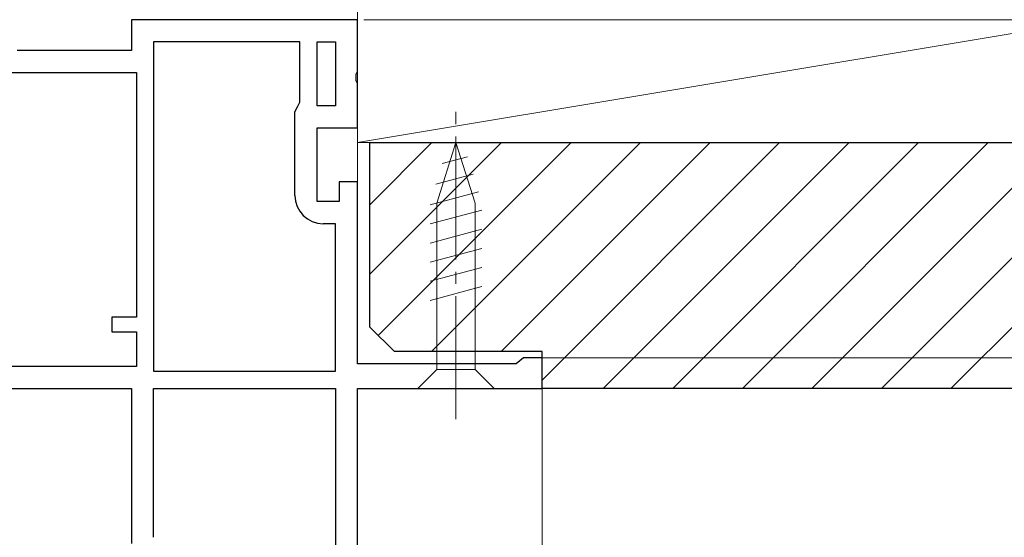
# Model space of a CAD drawing. Extents: x 0 to 990, y 0 to 1600.
# Drawn here: x 187 to 267, y 1198 to 1240 of the extents above; entities that cross this region are included whole.
import ezdxf

# ---------------------------------------------------------------- set-up
doc = ezdxf.new("R2010")
doc.units = 0
doc.linetypes.add('YCENTER_1', pattern=[13, 10, -1, 1, -1])
for name, color, linetype, lineweight in [('YKK_11', 7, 'CONTINUOUS', 30), ('YKK_12', 2, 'CONTINUOUS', 13), ('YKK_13', 4, 'CONTINUOUS', 13), ('YKK_D', 6, 'CONTINUOUS', 13), ('YSS_K', 3, 'CONTINUOUS', 13)]:
    doc.layers.add(name, color=color, linetype=linetype, lineweight=lineweight)

msp = doc.modelspace()

# ---------------------------------------------------------------- linework, layer by layer
at = {"layer": 'YKK_11', "color": 0, "linetype": 'ByBlock', "lineweight": -2, "ltscale": 0.5}
for p, q in [((214.658, 1240.368), (196.258, 1240.368)), ((196.258, 1240.368), (196.258, 1237.868)), ((214.658, 1236.127), (214.658, 1240.368)), ((196.258, 1237.868), (186.958, 1237.868)), ((198.058, 1238.568), (198.058, 1211.768)), ((209.958, 1238.568), (198.058, 1238.568)), ((198.058, 1238.568), (198.058, 1211.768)), ((209.958, 1233.668), (209.958, 1238.568)), ((211.358, 1233.368), (211.358, 1238.568)), ((211.358, 1238.568), (212.858, 1238.568)), ((212.858, 1238.568), (212.858, 1233.368)), ((212.858, 1238.568), (212.858, 1233.368)), ((186.558, 1236.068), (196.658, 1236.068)), ((196.658, 1236.068), (196.658, 1216.168)), ((214.538, 1235.943), (214.658, 1236.127)), ((214.538, 1235.393), (214.538, 1235.943)), ((214.658, 1235.21), (214.538, 1235.393)), ((214.658, 1231.568), (214.658, 1235.21)), ((209.558, 1232.868), (209.758, 1233.268)), ((209.758, 1233.268), (209.958, 1233.668)), ((212.858, 1233.368), (211.358, 1233.368)), ((209.558, 1226.068), (209.558, 1232.868)), ((211.358, 1225.568), (211.358, 1231.568)), ((211.358, 1231.568), (214.658, 1231.568)), ((214.658, 1227.168), (213.158, 1227.168)), ((213.158, 1227.168), (213.158, 1225.568)), ((214.658, 1212.368), (214.658, 1227.168)), ((213.158, 1225.568), (211.358, 1225.568)), ((212.858, 1223.768), (211.858, 1223.768)), ((212.858, 1211.768), (212.858, 1223.768)), ((196.658, 1216.168), (194.658, 1216.168)), ((194.658, 1216.168), (194.658, 1214.968)), ((194.658, 1214.968), (196.658, 1214.968)), ((196.658, 1214.968), (196.658, 1212.168)), ((196.658, 1212.168), (156.311, 1212.168)), ((196.658, 1212.168), (156.311, 1212.168)), ((227.566, 1212.368), (214.658, 1212.368)), ((227.862, 1212.618), (227.566, 1212.368)), ((228.158, 1212.868), (227.862, 1212.618)), ((229.658, 1212.868), (228.158, 1212.868)), ((229.658, 1210.368), (229.658, 1212.868)), ((198.058, 1211.768), (212.858, 1211.768)), ((154.166, 1210.368), (196.258, 1210.368)), ((196.258, 1210.368), (196.258, 1197.768)), ((198.058, 1198.261), (198.058, 1210.368)), ((198.058, 1210.368), (212.858, 1210.368)), ((212.858, 1210.368), (212.858, 1188.168)), ((212.858, 1210.368), (212.858, 1188.168)), ((214.658, 1184.368), (214.658, 1210.368)), ((214.658, 1210.368), (229.658, 1210.368))]:
    msp.add_line(p, q, dxfattribs=at)
msp.add_arc((211.858, 1226.068), 2.3, 180.00001, 269.99999, dxfattribs=at)
at = {"layer": 'YKK_12', "ltscale": 1.5}
for p, q in [((214.658, 1226.668), (214.658, 1232.568)), ((229.658, 1066.868), (229.658, 1210.868))]:
    msp.add_line(p, q, dxfattribs=at)
at = {"layer": 'YKK_12'}
msp.add_line((229.658, 1066.868), (229.658, 1213.368), dxfattribs=at)
at = {"layer": 'YKK_13', "linetype": 'YCENTER_1'}
msp.add_line((222.658, 1207.868), (222.658, 1232.868), dxfattribs=at)
at = {"layer": 'YKK_13', "linetype": 'Continuous'}
for p, q in [((222.658, 1230.368), (221.108, 1225.452)), ((222.658, 1230.368), (224.208, 1225.452)), ((222.658, 1230.368), (224.208, 1225.452)), ((221.546, 1228.672), (223.596, 1229.221)), ((221.012, 1226.976), (224.048, 1227.789)), ((220.558, 1225.301), (224.499, 1226.358)), ((221.108, 1211.918), (221.108, 1225.452)), ((224.208, 1211.918), (224.208, 1225.452)), ((220.558, 1223.749), (224.758, 1224.874)), ((220.558, 1222.196), (224.758, 1223.321)), ((220.558, 1220.643), (224.758, 1221.768)), ((220.558, 1219.09), (224.758, 1220.215)), ((220.558, 1217.537), (224.758, 1218.662)), ((219.558, 1210.368), (221.108, 1211.918)), ((224.208, 1211.918), (221.108, 1211.918)), ((225.758, 1210.368), (224.208, 1211.918)), ((219.558, 1210.368), (225.758, 1210.368))]:
    msp.add_line(p, q, dxfattribs=at)
at = {"layer": 'YKK_D'}
for p, q in [((215.158, 1240.368), (452.471, 1240.368)), ((216.158, 1240.368), (452.471, 1240.368)), ((217.158, 1240.368), (432.471, 1240.368)), ((229.658, 1212.868), (412.471, 1212.868)), ((230.155, 1210.368), (372.471, 1210.368)), ((230.158, 1210.368), (432.471, 1210.368)), ((230.158, 1210.368), (412.471, 1210.368)), ((231.158, 1210.368), (432.471, 1210.368)), ((233.158, 1210.368), (412.471, 1210.368))]:
    msp.add_line(p, q, dxfattribs=at)
at = {"layer": 'YSS_K', "ltscale": 1.5}
for p, q in [((214.658, 1245.368), (214.658, 1230.368)), ((214.658, 1230.368), (304.658, 1245.368)), ((214.658, 1230.368), (304.658, 1230.368))]:
    msp.add_line(p, q, dxfattribs=at)
at = {"layer": 'YSS_K'}
for p, q in [((215.658, 1225.321), (220.706, 1230.368)), ((215.658, 1219.664), (226.363, 1230.368)), ((216.339, 1214.688), (232.019, 1230.368)), ((220.676, 1213.368), (237.676, 1230.368)), ((226.333, 1213.368), (243.333, 1230.368)), ((229.658, 1211.036), (248.99, 1230.368)), ((234.647, 1210.368), (254.647, 1230.368)), ((240.304, 1210.368), (260.304, 1230.368)), ((245.961, 1210.368), (265.961, 1230.368)), ((251.617, 1210.368), (271.617, 1230.368)), ((257.274, 1210.368), (277.274, 1230.368)), ((262.931, 1210.368), (282.931, 1230.368))]:
    msp.add_line(p, q, dxfattribs=at)
at = {"layer": 'YSS_K', "color": 0, "linetype": 'ByBlock', "lineweight": -2, "ltscale": 0.5}
for p, q in [((215.658, 1230.368), (329.658, 1230.368)), ((215.658, 1215.368), (215.658, 1230.368)), ((217.658, 1213.368), (215.658, 1215.368)), ((229.658, 1213.368), (217.658, 1213.368)), ((229.658, 1210.368), (229.658, 1213.368)), ((327.658, 1210.368), (229.658, 1210.368))]:
    msp.add_line(p, q, dxfattribs=at)

doc.saveas('drawing.dxf')
